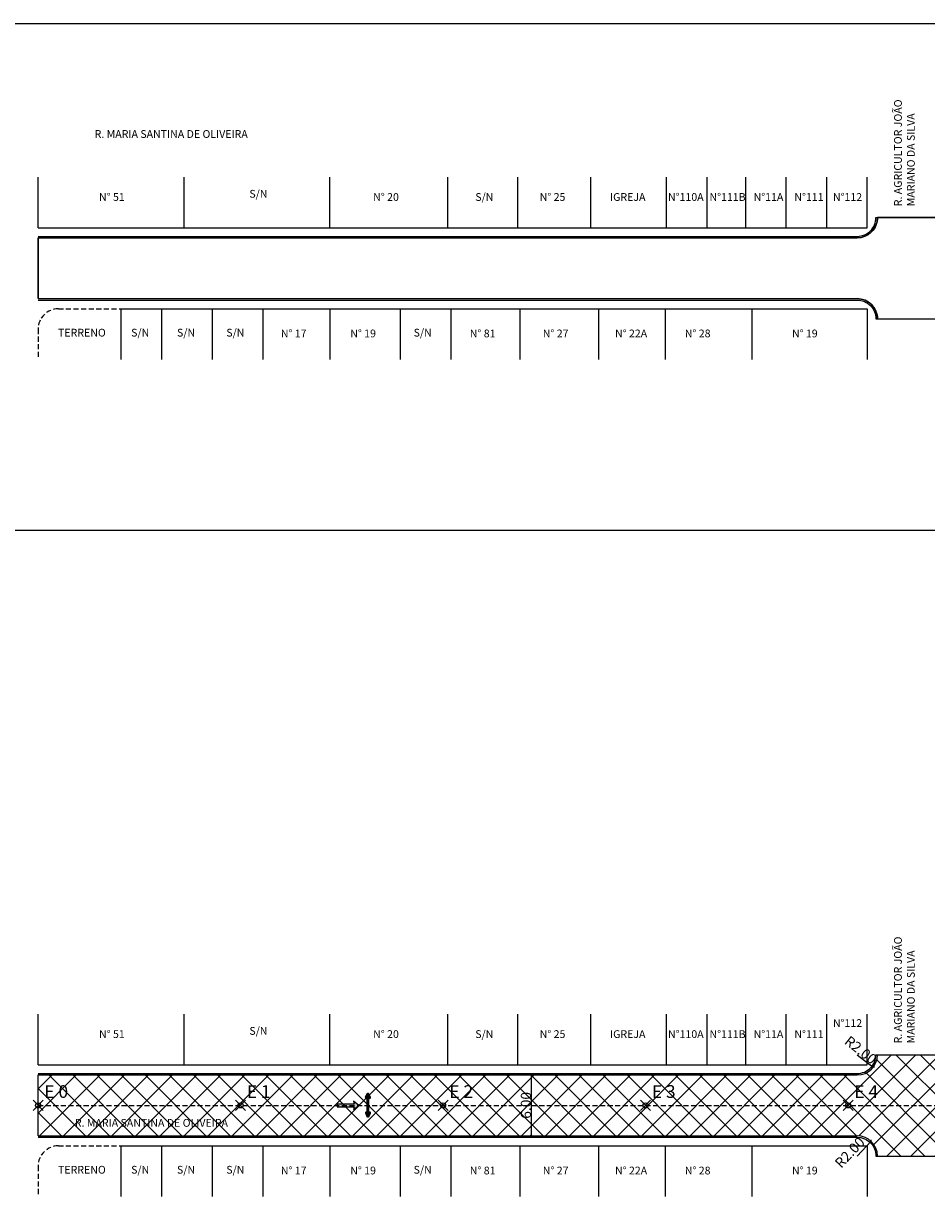
# Model space of a CAD drawing. Units: metres. Extents: x -830 to 67, y 2994 to 3454.
# Drawn here: x -657 to -568, y 3322 to 3438 of the extents above; entities that cross this region are included whole.
import ezdxf

# ---------------------------------------------------------------- set-up
doc = ezdxf.new("R2010")
doc.units = ezdxf.units.M
doc.header["$PDMODE"] = 35
doc.header["$PDSIZE"] = 0.5
doc.linetypes.add('DASHED', pattern=[0.75, 0.5, -0.25])
doc.linetypes.add('DASHEDX2', pattern=[38.1, 25.4, -12.7])
for name, color, linetype in [('.', 7, 'Continuous'), ('.CALÇADA', 7, 'Continuous'), ('.cota', 7, 'Continuous'), ('.EIXO', 7, 'DASHEDX2'), ('.ESTACAS', 7, 'Continuous'), ('SENTIDO ESCOAMENTO_PTR', 150, 'Continuous')]:
    doc.layers.add(name, color=color, linetype=linetype)
doc.styles.add('arial', font='arial.ttf')
doc.dimstyles.new('1-200', dxfattribs={"dimscale": 2, "dimtxt": 0.5, "dimasz": 0.1, "dimexe": 0.05, "dimexo": 0.1, "dimgap": 0.03, "dimtad": 1, "dimzin": 5, "dimdsep": 46, "dimtxsty": 'arial', "dimblk": 'OBLIQUE', "dimcen": 0, "dimclrd": 256, "dimclre": 256, "dimclrt": 256, "dimadec": 0, "dimazin": 0, "dimtfac": 1, "dimtofl": 0, "dimtmove": 2, "dimatfit": 3, "dimfxl": 0.04, "dimtolj": 1, "dimtzin": 1, "dimarcsym": 0})

# ---------------------------------------------------------------- blocks, each defined once
blk = doc.blocks.new('_Oblique')
at = {"color": 0, "linetype": 'ByBlock', "lineweight": -2}
blk.add_line((-0.5, -0.5), (0.5, 0.5), dxfattribs=at)
blk = doc.blocks.new('*D88')
at = {"layer": '.cota', "lineweight": -2, "transparency": 16777216}
for p, q in [((-607.11, 3334.22), (-607.01, 3334.22)), ((-606.91, 3328.22), (-606.91, 3334.22)), ((-607.11, 3328.22), (-607.01, 3328.22))]:
    blk.add_line(p, q, dxfattribs=at)
at = {"layer": 'Defpoints', "color": 0, "transparency": 16777216}
for p in [(-606.91, 3334.22), (-606.91, 3334.22), (-606.91, 3328.22)]:
    blk.add_point(p, dxfattribs=at)
at = {"layer": '.cota', "lineweight": -2, "transparency": 16777216, "xscale": 0.2, "yscale": 0.2, "zscale": 0.2}
for p, rotation in [((-606.91, 3334.22), 90), ((-606.91, 3328.22), 270)]:
    blk.add_blockref('_Oblique', p, dxfattribs=dict(at, rotation=rotation))
at = {"layer": '.cota', "transparency": 16777216, "insert": (-607.48, 3331.22), "char_height": 1, "attachment_point": 5, "rotation": 90, "style": 'arial'}
blk.add_mtext('\\A1;6.00', dxfattribs=at)
blk = doc.blocks.new('*D98')
at = {"layer": '.cota', "lineweight": -2, "transparency": 16777216}
blk.add_line((-574.76, 3326.22), (-573.38, 3327.67), dxfattribs=at)
at = {"layer": 'Defpoints', "color": 0, "transparency": 16777216}
for p in [(-573.38, 3327.67), (-574.76, 3326.22)]:
    blk.add_point(p, dxfattribs=at)
at = {"layer": '.cota', "lineweight": -2, "transparency": 16777216, "xscale": 0.2, "yscale": 0.2, "zscale": 0.2, "rotation": 46.47982552991211}
blk.add_blockref('_Oblique', (-573.38, 3327.67), dxfattribs=at)
at = {"layer": '.cota', "transparency": 16777216, "insert": (-575.49, 3326.57), "char_height": 1, "attachment_point": 5, "rotation": 46.4798, "style": 'arial'}
blk.add_mtext('\\A1;R2.00', dxfattribs=at)
blk = doc.blocks.new('*D100')
at = {"layer": '.cota', "lineweight": -2, "transparency": 16777216}
blk.add_line((-574.76, 3336.22), (-573.18, 3334.99), dxfattribs=at)
at = {"layer": 'Defpoints', "color": 0, "transparency": 16777216}
for p in [(-574.76, 3336.22), (-573.18, 3334.99)]:
    blk.add_point(p, dxfattribs=at)
at = {"layer": '.cota', "lineweight": -2, "transparency": 16777216, "xscale": 0.2, "yscale": 0.2, "zscale": 0.2, "rotation": 321.8700822436295}
blk.add_blockref('_Oblique', (-573.18, 3334.99), dxfattribs=at)
at = {"layer": '.cota', "transparency": 16777216, "insert": (-574.41, 3336.68), "char_height": 1, "attachment_point": 5, "rotation": 321.8701, "style": 'arial'}
blk.add_mtext('\\A1;R2.00', dxfattribs=at)
blk = doc.blocks.new('*U110')
at = {"layer": 'SENTIDO ESCOAMENTO_PTR', "lineweight": 30}
blk.add_hatch(color=256, dxfattribs=at).paths.add_polyline_path([(-1.24, 0.34), (-5.46, 0.34), (-5.46, -0.34), (-1.24, -0.34), (-1.36, -1.05), (0, 0), (-1.36, 1.05)])
at = {"layer": 'SENTIDO ESCOAMENTO_PTR', "flags": 128}
blk.add_lwpolyline([(-1.24, 0.34), (-5.46, 0.34), (-5.46, -0.34), (-1.24, -0.34), (-1.36, -1.05), (0, 0), (-1.36, 1.05), (-1.24, 0.34)], dxfattribs=at)
at = {"layer": 'SENTIDO ESCOAMENTO_PTR', "color": 174, "lineweight": 50, "flags": 128}
for points in [[(2.23, 0.16), (2.22, 2.81), (1.82, 1.88), (2.65, 1.88), (2.22, 2.81)], [(2.23, -0.13), (2.23, -2.77), (1.83, -1.84), (2.65, -1.84), (2.23, -2.77)]]:
    blk.add_lwpolyline(points, dxfattribs=at)

msp = doc.modelspace()

# ---------------------------------------------------------------- hatches: boundary and pattern name
at = {"layer": '.', "true_color": 0x636466}
h = msp.add_hatch(dxfattribs=at)
h.set_pattern_fill('ANSI37', color=251, scale=0.53)
h.paths.add_polyline_path([(-655.656, 3331.22), (-655.656, 3328.22), (-574.756, 3328.22, -0.4142136), (-572.756, 3326.22), (-566.756, 3326.22, -0.4142136), (-564.756, 3328.22), (-495.656, 3328.22), (-495.656, 3331.22)])
h.paths.add_polyline_path([(-572.756, 3336.22, -0.4142136), (-574.756, 3334.22), (-655.656, 3334.22), (-655.656, 3331.22), (-495.656, 3331.22), (-495.656, 3334.22), (-564.756, 3334.22, -0.4142136), (-566.756, 3336.22)])
h.paths.add_polyline_path([(-606.443, 3329.618), (-606.443, 3332.837), (-608.504, 3332.837), (-608.504, 3329.618)], flags=9)
h.paths.add_polyline_path([(-566.043, 3327.56), (-563.292, 3324.35), (-561.727, 3325.691), (-564.478, 3328.901)], flags=9)
h.paths.add_polyline_path([(-652.303, 3328.676), (-635.206, 3328.676), (-635.206, 3330.255), (-652.303, 3330.255)], flags=24)
h.paths.add_polyline_path([(-515.486, 3331.274), (-512.229, 3331.274), (-512.229, 3333.858), (-515.486, 3333.858)], flags=24)
h.paths.add_polyline_path([(-535.486, 3331.268), (-532.229, 3331.268), (-532.229, 3333.853), (-535.486, 3333.853)], flags=24)
h.paths.add_polyline_path([(-555.486, 3331.274), (-552.229, 3331.274), (-552.229, 3333.858), (-555.486, 3333.858)], flags=24)
h.paths.add_polyline_path([(-575.486, 3331.274), (-572.229, 3331.274), (-572.229, 3333.858), (-575.486, 3333.858)], flags=24)
h.paths.add_polyline_path([(-595.486, 3331.268), (-592.229, 3331.268), (-592.229, 3333.853), (-595.486, 3333.853)], flags=24)
h.paths.add_polyline_path([(-615.486, 3331.268), (-612.229, 3331.268), (-612.229, 3333.853), (-615.486, 3333.853)], flags=24)
h.paths.add_polyline_path([(-635.486, 3331.268), (-632.229, 3331.268), (-632.229, 3333.853), (-635.486, 3333.853)], flags=24)
h.paths.add_polyline_path([(-655.486, 3331.268), (-652.229, 3331.268), (-652.229, 3333.853), (-655.486, 3333.853)], flags=24)

# ---------------------------------------------------------------- linework, layer by layer
at = {"layer": '.CALÇADA'}
for p, q in [((-655.656, 3417.843), (-655.656, 3422.843)), ((-641.233, 3417.843), (-641.233, 3422.843)), ((-626.856, 3417.843), (-626.856, 3422.843)), ((-615.177, 3417.843), (-615.177, 3422.843)), ((-608.27, 3417.843), (-608.27, 3422.843)), ((-601.067, 3417.843), (-601.067, 3422.843)), ((-593.586, 3417.843), (-593.586, 3422.843)), ((-589.589, 3417.843), (-589.589, 3422.843)), ((-585.756, 3417.843), (-585.756, 3422.843)), ((-581.756, 3417.843), (-581.756, 3422.843)), ((-577.756, 3417.843), (-577.756, 3422.843)), ((-573.756, 3417.843), (-573.756, 3422.843)), ((-572.906, 3418.843), (-566.606, 3418.843)), ((-655.656, 3417.843), (-635.121, 3417.843)), ((-655.656, 3416.843), (-574.756, 3416.843)), ((-635.121, 3417.843), (-626.856, 3417.843)), ((-626.856, 3417.843), (-573.756, 3417.843)), ((-655.656, 3410.843), (-574.756, 3410.843)), ((-647.468, 3409.843), (-647.468, 3404.843)), ((-647.468, 3409.843), (-643.468, 3409.843)), ((-643.468, 3409.843), (-643.468, 3404.843)), ((-643.468, 3409.843), (-626.856, 3409.843)), ((-638.468, 3409.843), (-638.468, 3404.843)), ((-633.468, 3409.843), (-633.468, 3404.843)), ((-626.856, 3409.843), (-626.856, 3404.843)), ((-626.856, 3409.843), (-573.756, 3409.843)), ((-619.89, 3409.843), (-619.89, 3404.843)), ((-614.89, 3409.843), (-614.89, 3404.843)), ((-608.066, 3409.843), (-608.066, 3404.843)), ((-600.306, 3409.843), (-600.306, 3404.843)), ((-593.727, 3409.843), (-593.727, 3404.843)), ((-585.161, 3409.843), (-585.161, 3404.843)), ((-573.756, 3409.843), (-573.756, 3404.843)), ((-572.906, 3408.843), (-566.606, 3408.843)), ((-655.656, 3335.22), (-655.656, 3340.22)), ((-641.233, 3335.22), (-641.233, 3340.22)), ((-626.856, 3335.22), (-626.856, 3340.22)), ((-615.177, 3335.22), (-615.177, 3340.22)), ((-608.27, 3335.22), (-608.27, 3340.22)), ((-601.067, 3335.22), (-601.067, 3340.22)), ((-593.586, 3335.22), (-593.586, 3340.22)), ((-589.589, 3335.22), (-589.589, 3340.22)), ((-585.756, 3335.22), (-585.756, 3340.22)), ((-581.756, 3335.22), (-581.756, 3340.22)), ((-577.756, 3335.22), (-577.756, 3340.22)), ((-573.756, 3335.22), (-573.756, 3340.22)), ((-572.906, 3336.22), (-566.606, 3336.22)), ((-655.656, 3335.22), (-635.121, 3335.22)), ((-635.121, 3335.22), (-626.856, 3335.22)), ((-626.856, 3335.22), (-573.756, 3335.22)), ((-655.656, 3334.22), (-574.756, 3334.22)), ((-655.656, 3328.22), (-574.756, 3328.22)), ((-647.468, 3327.22), (-647.468, 3322.22)), ((-647.468, 3327.22), (-643.468, 3327.22)), ((-643.468, 3327.22), (-626.856, 3327.22)), ((-643.468, 3327.22), (-643.468, 3322.22)), ((-638.468, 3327.22), (-638.468, 3322.22)), ((-633.468, 3327.22), (-633.468, 3322.22)), ((-626.856, 3327.22), (-626.856, 3322.22)), ((-626.856, 3327.22), (-573.756, 3327.22)), ((-619.89, 3327.22), (-619.89, 3322.22)), ((-614.89, 3327.22), (-614.89, 3322.22)), ((-608.066, 3327.22), (-608.066, 3322.22)), ((-600.306, 3327.22), (-600.306, 3322.22)), ((-593.727, 3327.22), (-593.727, 3322.22)), ((-585.161, 3327.22), (-585.161, 3322.22)), ((-573.756, 3327.22), (-573.756, 3322.22)), ((-572.906, 3326.22), (-566.606, 3326.22))]:
    msp.add_line(p, q, dxfattribs=at)
at = {"layer": '.CALÇADA', "linetype": 'DASHED'}
for p, q in [((-653.656, 3409.843), (-647.468, 3409.843)), ((-655.656, 3407.843), (-655.656, 3404.843)), ((-653.656, 3327.22), (-647.468, 3327.22)), ((-655.656, 3325.22), (-655.656, 3322.22))]:
    msp.add_line(p, q, dxfattribs=at)
at = {"layer": '.CALÇADA'}
for points in [[(-655.656, 3416.993), (-574.756, 3416.993, 0.4142136), (-572.906, 3418.843, 0.4142136)], [(-655.656, 3410.693), (-574.756, 3410.693, -0.4142136), (-572.906, 3408.843, -0.4142136)], [(-655.656, 3334.37), (-574.756, 3334.37, 0.4142136), (-572.906, 3336.22, 0.4142136)], [(-655.656, 3328.07), (-574.756, 3328.07, -0.4142136), (-572.906, 3326.22, -0.4142136)]]:
    msp.add_lwpolyline(points, format="xyb", dxfattribs=at)
for centre, start, end in [((-574.756, 3418.843), 270, 0), ((-574.756, 3408.843), 0, 90), ((-574.756, 3336.22), 270, 0), ((-574.756, 3326.22), 0, 90)]:
    msp.add_arc(centre, 2, start, end, dxfattribs=at)
at = {"layer": '.CALÇADA', "linetype": 'DASHED'}
for centre in [(-653.656, 3407.843), (-653.656, 3325.22)]:
    msp.add_arc(centre, 2, 90, 180, dxfattribs=at)
at = {"layer": '.cota'}
msp.add_line((-655.656, 3410.843), (-655.656, 3416.843), dxfattribs=at)
at = {"layer": '.cota', "flags": 128}
msp.add_lwpolyline([(-474.756, 3417.843), (-480.756, 3417.843, -0.4142136), (-481.756, 3416.843), (-564.756, 3416.843, -0.4142136), (-566.756, 3418.843), (-572.756, 3418.843, -0.4142136), (-574.756, 3416.843), (-655.656, 3416.843), (-655.656, 3410.843), (-574.756, 3410.843, -0.4142136), (-572.756, 3408.843), (-566.756, 3408.843, -0.4142136), (-564.756, 3410.843), (-481.756, 3410.843, -0.4142136), (-480.756, 3409.843), (-474.756, 3409.843, -0.4142136)], format="xyb", dxfattribs=at)
at = {"layer": '.EIXO', "linetype": 'DASHED'}
msp.add_line((-655.656, 3331.22), (-495.656, 3331.22), dxfattribs=at)
at = {"layer": '.ESTACAS'}
msp.add_line((-655.656, 3328.22), (-655.656, 3334.22), dxfattribs=at)
msp.add_lwpolyline([(-681.52, 3438.004), (-324.821, 3438.004), (-324.821, 3387.964), (-681.52, 3387.964)], close=True, dxfattribs=at)
for p in [(-655.656, 3331.22), (-635.656, 3331.22), (-615.656, 3331.22), (-595.656, 3331.22), (-575.656, 3331.22)]:
    msp.add_point(p, dxfattribs=at)

# ---------------------------------------------------------------- block references
at = {"layer": 'SENTIDO ESCOAMENTO_PTR', "color": 6, "lineweight": 0, "xscale": 0.3970993667712538, "yscale": 0.3970993667712538, "zscale": 0.3970993667712538, "rotation": 0.1184527869314546}
msp.add_blockref('*U110', (-623.962, 3331.22), dxfattribs=at)

# ---------------------------------------------------------------- texts
at = {"layer": '.CALÇADA', "char_height": 0.76616, "attachment_point": 1, "rotation": 90, "style": 'arial'}
for insert in [(-571.114, 3419.959), (-571.114, 3337.337)]:
    msp.add_mtext_dynamic_manual_height_columns('R. AGRICULTOR JOÃO MARIANO DA SILVA', width=12.85643, gutter_width=3.831, heights=[0], dxfattribs=dict(at, insert=insert))
at = {"layer": '.CALÇADA', "attachment_point": 1, "style": 'arial'}
for s, width, insert, char_height in [('R. MARIA SANTINA DE OLIVEIRA', 23.55354, (-650.071, 3427.476), 0.76616), ('S/N', 6.32045, (-634.789, 3421.573), 0.7662), ('N° 51', 6.32045, (-649.635, 3421.259), 0.7662), ('N° 20', 6.32045, (-622.562, 3421.259), 0.7662), ('S/N', 6.32045, (-612.477, 3421.259), 0.7662), ('N° 25', 6.32045, (-606.112, 3421.259), 0.7662), ('IGREJA', 6.32045, (-599.168, 3421.259), 0.7662), ('N°110A', 6.32045, (-593.443, 3421.259), 0.7662), ('N°111B', 6.32045, (-589.343, 3421.259), 0.7662), ('N°11A', 6.32045, (-584.987, 3421.259), 0.7662), ('N°111', 6.32045, (-580.961, 3421.259), 0.7662), ('N°112', 6.32045, (-577.152, 3421.259), 0.7662), ('TERRENO', 6.32045, (-653.685, 3407.869), 0.7662), ('S/N', 6.32045, (-646.467, 3407.869), 0.7662), ('S/N', 6.32045, (-641.937, 3407.869), 0.7662), ('S/N', 6.32045, (-637.067, 3407.869), 0.7662), ('N° 17', 6.32045, (-631.678, 3407.791), 0.7662), ('N° 19', 6.32045, (-624.824, 3407.791), 0.7662), ('S/N', 6.32045, (-618.564, 3407.869), 0.7662), ('N° 81', 6.32045, (-613.016, 3407.791), 0.7662), ('N° 27', 6.32045, (-605.805, 3407.791), 0.7662), ('N° 22A', 6.32045, (-598.673, 3407.791), 0.7662), ('N° 28', 6.32045, (-591.779, 3407.791), 0.7662), ('N° 19', 6.32045, (-581.2, 3407.791), 0.7662), ('N°112', 6.32045, (-577.152, 3339.725), 0.7662), ('N° 51', 6.32045, (-649.635, 3338.636), 0.7662), ('S/N', 6.32045, (-634.789, 3338.951), 0.7662), ('N° 20', 6.32045, (-622.562, 3338.636), 0.7662), ('S/N', 6.32045, (-612.477, 3338.636), 0.7662), ('N° 25', 6.32045, (-606.112, 3338.636), 0.7662), ('IGREJA', 6.32045, (-599.168, 3338.636), 0.7662), ('N°110A', 6.32045, (-593.443, 3338.636), 0.7662), ('N°111B', 6.32045, (-589.343, 3338.636), 0.7662), ('N°11A', 6.32045, (-584.987, 3338.636), 0.7662), ('N°111', 6.32045, (-580.961, 3338.636), 0.7662), ('R. MARIA SANTINA DE OLIVEIRA', 23.55354, (-652.027, 3329.875), 0.76616), ('S/N', 6.32045, (-646.467, 3325.247), 0.7662), ('S/N', 6.32045, (-641.937, 3325.247), 0.7662), ('S/N', 6.32045, (-637.067, 3325.247), 0.7662), ('S/N', 6.32045, (-618.564, 3325.247), 0.7662), ('TERRENO', 6.32045, (-653.685, 3325.247), 0.7662), ('N° 17', 6.32045, (-631.678, 3325.169), 0.7662), ('N° 19', 6.32045, (-624.824, 3325.169), 0.7662), ('N° 81', 6.32045, (-613.016, 3325.169), 0.7662), ('N° 27', 6.32045, (-605.805, 3325.169), 0.7662), ('N° 22A', 6.32045, (-598.673, 3325.169), 0.7662), ('N° 28', 6.32045, (-591.779, 3325.169), 0.7662), ('N° 19', 6.32045, (-581.2, 3325.169), 0.7662)]:
    msp.add_mtext_dynamic_manual_height_columns(s, width=width, gutter_width=3.831, heights=[0], dxfattribs=dict(at, insert=insert, char_height=char_height))
at = {"layer": '.ESTACAS', "char_height": 1.2541, "attachment_point": 1, "style": 'arial'}
for s, insert in [('E 0', (-655.034, 3333.212)), ('E 1', (-635.034, 3333.212)), ('E 2', (-615.034, 3333.212)), ('E 3', (-595.034, 3333.212)), ('E 4', (-575.034, 3333.212))]:
    msp.add_mtext_dynamic_manual_height_columns(s, width=17.74086, gutter_width=6.27, heights=[0], dxfattribs=dict(at, insert=insert))

# ---------------------------------------------------------------- dimensions: what is measured, and where the dimension line sits
at = {"layer": '.cota'}
for center, mpoint, picture, middle in [((-574.756, 3336.22), (-573.183, 3334.986), '*D100', (-574.406, 3336.677)), ((-574.756, 3326.22), (-573.379, 3327.671), '*D98', (-575.492, 3326.573))]:
    dim = msp.add_radius_dim(center=center, mpoint=mpoint, dimstyle='1-200', dxfattribs=at)
    dim.commit()
    dim.dimension.update_dxf_attribs({"geometry": picture, "text_midpoint": middle, "dimtype": 164})
dim = msp.add_aligned_dim(p1=(-606.91, 3328.22), p2=(-606.91, 3334.22), distance=0, dimstyle='1-200', dxfattribs=at)
dim.commit()
dim.dimension.update_dxf_attribs({"geometry": '*D88', "text_midpoint": (-607.48, 3331.22)})

doc.saveas('drawing.dxf')
